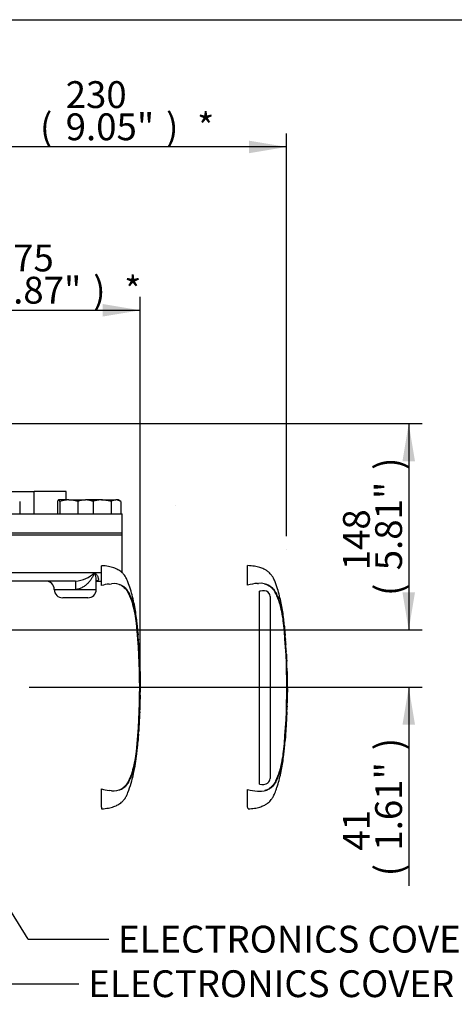
# Paper-space layout 'Sheet1' of a CAD drawing. Units: millimetres. Extents: x 0 to 3564, y 0 to 2520.
# Drawn here: x 1185 to 1496, y 1756 to 2460 of the extents above; entities that cross this region are included whole.
import ezdxf
from ezdxf.enums import TextEntityAlignment as Align
from ezdxf.lldxf.tags import DXFTag

# ---------------------------------------------------------------- set-up
doc = ezdxf.new("R2010")
doc.units = ezdxf.units.MM
doc.header["$LTSCALE"] = 6.000024
for name, color, linetype in [('Default', 7, 'Continuous'), ('reference', 7, 'Continuous'), ('tangent', 7, 'Continuous'), ('TSH-1', 7, 'Continuous'), ('visible', 7, 'Continuous')]:
    doc.layers.add(name, color=color, linetype=linetype)
doc.styles.add('SEACAD_Arial', font='arial.ttf')
tags = doc.linetypes.add('HIDDEN2', pattern=[4.7625, 3.175, -1.5875]).pattern_tags.tags
tags[6:7] = [DXFTag(74, 4), DXFTag(75, 0), DXFTag(340, '0'), DXFTag(46, 0.0), DXFTag(50, 0.0), DXFTag(44, 0.0), DXFTag(45, 0.0)]
tags[4:5] = [DXFTag(74, 4), DXFTag(75, 0), DXFTag(340, '0'), DXFTag(46, 0.0), DXFTag(50, 0.0), DXFTag(44, 0.0), DXFTag(45, 0.0)]
tags = doc.linetypes.add('PHANTOM2', pattern=[31.75, 15.875, -3.175, 3.175, -3.175, 3.175, -3.175]).pattern_tags.tags
tags[14:15] = [DXFTag(74, 4), DXFTag(75, 0), DXFTag(340, '0'), DXFTag(46, 0.0), DXFTag(50, 0.0), DXFTag(44, 0.0), DXFTag(45, 0.0)]
tags[12:13] = [DXFTag(74, 4), DXFTag(75, 0), DXFTag(340, '0'), DXFTag(46, 0.0), DXFTag(50, 0.0), DXFTag(44, 0.0), DXFTag(45, 0.0)]
tags[10:11] = [DXFTag(74, 4), DXFTag(75, 0), DXFTag(340, '0'), DXFTag(46, 0.0), DXFTag(50, 0.0), DXFTag(44, 0.0), DXFTag(45, 0.0)]
tags[8:9] = [DXFTag(74, 4), DXFTag(75, 0), DXFTag(340, '0'), DXFTag(46, 0.0), DXFTag(50, 0.0), DXFTag(44, 0.0), DXFTag(45, 0.0)]
tags[6:7] = [DXFTag(74, 4), DXFTag(75, 0), DXFTag(340, '0'), DXFTag(46, 0.0), DXFTag(50, 0.0), DXFTag(44, 0.0), DXFTag(45, 0.0)]
tags[4:5] = [DXFTag(74, 4), DXFTag(75, 0), DXFTag(340, '0'), DXFTag(46, 0.0), DXFTag(50, 0.0), DXFTag(44, 0.0), DXFTag(45, 0.0)]
doc.dimstyles.new('ISO-InstDr', dxfattribs={"dimtxt": 19.200077, "dimasz": 26.880108, "dimexe": 9.600038, "dimexo": 9.600038, "dimgap": 4.800019, "dimtad": 1, "dimdec": 0, "dimzin": 0, "dimdsep": 46, "dimtxsty": 'SEACAD_Arial', "dimblk1": '_SE_FILLED', "dimblk2": '_SE_FILLED', "dimsah": 1, "dimcen": 9.600038, "dimadec": 0, "dimazin": 0, "dimtfac": 0.5, "dimtofl": 0, "dimtmove": 0, "dimatfit": 3, "dimfxl": 1, "dimtzin": 0, "dimarcsym": 0})

# ---------------------------------------------------------------- blocks, each defined once
blk = doc.blocks.new('SE3')
at = {"color": 7, "linetype": 'Continuous'}
blk.add_line((945.83, 2092.91), (1258.51, 2092.91), dxfattribs=at)
at = {"layer": 'reference', "color": 7, "linetype": 'PHANTOM2'}
for p, q in [((1348.09, 2055.53), (1348.09, 2069.41)), ((1355.13, 2056.69), (1355.94, 2056.73)), ((1357.2, 2051.24), (1356.62, 2051.08)), ((1356.62, 1913.13), (1356.62, 2051.08)), ((1363.89, 2048.79), (1362.79, 2050.33)), ((1364.13, 2047.45), (1363.89, 2048.79)), ((1364.13, 2047.45), (1364.13, 1917.07)), ((1374.48, 2026.02), (1374.47, 2026.02)), ((1374.64, 2024.17), (1374.52, 2025.62)), ((1374.79, 2022), (1375.04, 2019.44)), ((1375.05, 2019.33), (1374.81, 2022.22)), ((1375.16, 2017.02), (1374.81, 2021.62)), ((1375.4, 2013.47), (1375.45, 2013.47)), ((1375.45, 2013.47), (1375.42, 2013.9)), ((1375.7, 2008.41), (1375.42, 2013.07)), ((1375.73, 2008.01), (1375.78, 2008.01)), ((1375.84, 2006.05), (1375.88, 2006.05)), ((1375.88, 2006.05), (1375.98, 2004.14)), ((1376.06, 2001.41), (1376.09, 2001.41)), ((1376.26, 1995.95), (1376.33, 1995.95)), ((1376.39, 1993.68), (1376.3, 1995.95)), ((1376.38, 1973.99), (1376.34, 1973.99)), ((1376.41, 1973.99), (1376.44, 1973.99)), ((1376.5, 1976.72), (1376.45, 1976.72)), ((1376.45, 1973.99), (1376.46, 1973.99)), ((1376.46, 1973.99), (1376.56, 1979.01)), ((1376.16, 1964.83), (1376.3, 1968.8)), ((1376.17, 1966.21), (1376.22, 1966.21)), ((1376.26, 1968.8), (1376.18, 1966.61)), ((1376.2, 1968.8), (1376.26, 1968.8)), ((1376.22, 1966.21), (1376.29, 1968.4)), ((1374.42, 1938.8), (1374.9, 1944.26)), ((1374.9, 1944.26), (1374.93, 1944.26)), ((1374.93, 1944.29), (1375.37, 1950.3)), ((1375.25, 1948.5), (1375.15, 1946.99)), ((1375.23, 1948.9), (1375.28, 1948.9)), ((1374.39, 1938.8), (1374.42, 1938.8)), ((1348.09, 1896.71), (1348.09, 1909.29))]:
    blk.add_line(p, q, dxfattribs=at)
for centre, radius, start, end in [((1358.23, 2016.01), 40.8, 94.36216, 104.38721), ((1357.13, 2042.59), 14.19, 62.85817, 94.78654), ((1359.06, 2044.99), 6.52, 55.06538, 106.56271), ((1302.69, 2021.37), 71.47, 5.60099, 16.2328), ((917.54, 1982.41), 458.59, 354.2522, 5.7478), ((1387, 2026.91), 12.56, 184.06189, 185.89348), ((1315.75, 2020.15), 59.03, 5.31718, 5.70723), ((912.52, 1982.41), 463.81, 355.21632, 4.77496), ((1389.25, 2017.94), 14.12, 183.76871, 185.28753), ((1307.54, 2009.48), 68.03, 3.7196, 6.03982), ((1382.39, 2013.61), 6.99, 181.159, 184.4404), ((1307.54, 2009.48), 68.03, 3.35538, 3.46418), ((1382.28, 2008.68), 6.58, 182.38145, 185.87258), ((1382.68, 2006.1), 6.84, 180.38176, 183.88319), ((1570.93, 2014.43), 195.28, 182.58166, 183.82243), ((679.48, 1967.19), 697.48, 2.81253, 3.03704), ((1382.29, 2001.38), 6.23, 179.70489, 183.38508), ((1568.98, 1985.18), 192.52, 179.6552, 181.83999), ((1371.25, 1974.39), 5.15, 355.51848, 359.97546), ((1403.36, 1974.87), 26.97, 181.26693, 181.88253), ((1381.65, 1976.33), 5.21, 175.79653, 180.19711), ((1387.38, 1974.05), 10.93, 178.23723, 180.33395), ((1368.81, 1976.56), 7.69, 358.1746, 1.15552), ((1382.14, 1966.29), 5.97, 176.93879, 180.77858), ((1388.83, 1968.09), 12.54, 176.75383, 178.58247), ((1573.48, 1933.45), 198.85, 175.54327, 176.88317), ((1361.08, 1949.57), 14.22, 355.67969, 357.29477), ((1299.5, 1944.08), 74.71, 343.99834, 354.16787), ((1360.31, 1917.01), 3.82, 308.25763, 0.89916), ((1358.14, 1948.24), 40.22, 255.54058, 265.71006), ((1357.13, 1922.24), 14.19, 265.21271, 297.14258), ((1358.72, 1919.93), 7.12, 252.83897, 303.78535), ((1356.61, 1931.22), 23.14, 266.31344, 268.33187), ((1241.36, 1854.62), 114.74, 20.83605, 21.52349)]:
    blk.add_arc(centre, radius, start, end, dxfattribs=at)
for points, knots in [([(1375.01, 2019.44), (1374.9, 2020.97), (1374.59, 2025.47), (1373.68, 2033.87), (1371.97, 2044.04), (1369.86, 2051.83), (1368.05, 2057.02), (1367.1, 2059.43), (1366.26, 2061.07), (1365.46, 2062.15), (1364.67, 2063.13), (1363.57, 2064.46), (1361.89, 2065.81), (1359.58, 2067.13), (1356.61, 2068.27), (1352.62, 2069.15), (1349.89, 2069.32), (1348.09, 2069.41)], [0, 0, 0, 0, 0.065797, 0.226674, 0.387834, 0.554704, 0.605469, 0.64719, 0.676518, 0.691876, 0.710491, 0.736059, 0.772805, 0.811408, 0.860927, 0.923028, 1, 1, 1, 1]), ([(1360.23, 2056.44), (1360.67, 2056.29), (1361.1, 2056.14), (1362.17, 2055.69), (1362.78, 2055.39), (1363.89, 2054.68), (1364.38, 2054.26), (1365.34, 2053.41), (1365.83, 2053), (1366.62, 2052.07), (1366.94, 2051.56), (1367.83, 2050.02), (1368.35, 2048.96), (1369.79, 2045.75), (1370.62, 2043.57), (1371.31, 2041.34)], [0.334886, 0.334886, 0.334886, 0.334886, 0.375, 0.375, 0.4375, 0.4375, 0.5, 0.5, 0.5625, 0.5625, 0.625, 0.625, 0.75, 0.75, 1, 1, 1, 1]), ([(1363.6, 2055.22), (1363.92, 2055.02), (1364.22, 2054.8), (1364.77, 2054.4), (1365.02, 2054.23), (1365.55, 2053.84), (1365.83, 2053.61), (1366.33, 2053.06), (1366.55, 2052.77), (1367.13, 2051.94), (1367.46, 2051.4), (1368.08, 2050.28), (1368.37, 2049.72), (1369.21, 2048), (1369.72, 2046.84), (1370.43, 2045.04), (1370.65, 2044.44), (1371.08, 2043.22), (1371.28, 2042.6), (1371.87, 2040.61), (1372.25, 2039.1), (1372.92, 2035.85), (1373.23, 2034.07), (1373.63, 2031.34), (1373.75, 2030.42), (1373.98, 2028.56), (1374.09, 2027.62), (1374.39, 2024.8), (1374.56, 2022.91), (1374.72, 2021.02)], [0, 0, 0, 0, 0.03125, 0.03125, 0.0625, 0.0625, 0.09375, 0.09375, 0.125, 0.125, 0.1875, 0.1875, 0.25, 0.25, 0.375, 0.375, 0.4375, 0.4375, 0.5, 0.5, 0.625, 0.625, 0.75, 0.75, 0.8125, 0.8125, 0.875, 0.875, 1, 1, 1, 1]), ([(1374.81, 2021.62), (1374.8, 2021.75), (1374.79, 2021.88), (1374.79, 2022.02), (1374.79, 2022.04), (1374.79, 2022)], [0, 0, 0, 0, 0.5, 0.5, 1, 1, 1, 1]), ([(1374.99, 2019.91), (1375, 2019.78), (1375.01, 2019.66), (1375.01, 2019.51), (1375.01, 2019.49), (1375.01, 2019.54)], [0, 0, 0, 0, 0.5, 0.5, 1, 1, 1, 1]), ([(1376.39, 1993.71), (1376.39, 1993.72), (1376.39, 1993.72), (1376.39, 1993.67), (1376.39, 1993.63), (1376.39, 1993.51), (1376.39, 1993.43), (1376.39, 1993.23), (1376.39, 1993.15), (1376.39, 1992.95), (1376.39, 1992.83), (1376.39, 1992.6), (1376.39, 1992.52), (1376.39, 1992.35), (1376.39, 1992.26), (1376.39, 1992.07), (1376.4, 1991.97), (1376.4, 1991.76), (1376.4, 1991.65), (1376.4, 1991.29), (1376.41, 1991.03), (1376.41, 1990.48), (1376.42, 1990.2), (1376.42, 1989.63), (1376.43, 1989.33), (1376.44, 1988.73), (1376.44, 1988.43), (1376.45, 1987.84), (1376.45, 1987.54), (1376.46, 1986.94), (1376.46, 1986.64), (1376.47, 1986.34)], [0, 0, 0, 0, 0.125, 0.125, 0.25, 0.25, 0.375, 0.375, 0.4375, 0.4375, 0.5, 0.5, 0.53125, 0.53125, 0.5625, 0.5625, 0.59375, 0.59375, 0.625, 0.625, 0.6875, 0.6875, 0.75, 0.75, 0.8125, 0.8125, 0.875, 0.875, 0.9375, 0.9375, 1, 1, 1, 1]), ([(1376.34, 1973.99), (1376.32, 1973.15), (1376.3, 1972.32), (1376.28, 1971.48), (1376.26, 1970.59), (1376.23, 1969.7), (1376.2, 1968.8)], [0, 0, 0, 0, 0.482543, 0.482543, 0.482543, 1, 1, 1, 1]), ([(1376.43, 1976.32), (1376.43, 1975.85), (1376.42, 1975.38), (1376.41, 1974.91), (1376.41, 1974.73), (1376.4, 1974.56), (1376.4, 1974.39)], [0, 0, 0, 0, 0.730616, 0.730616, 0.730616, 1, 1, 1, 1]), ([(1376.45, 1974.39), (1376.46, 1974.84), (1376.47, 1975.29), (1376.48, 1975.75), (1376.49, 1975.94), (1376.49, 1976.13), (1376.49, 1976.32)], [0, 0, 0, 0, 0.704212, 0.704212, 0.704212, 1, 1, 1, 1]), ([(1376.27, 1968.8), (1376.27, 1968.8), (1376.26, 1968.84), (1376.25, 1968.99), (1376.25, 1969.1), (1376.25, 1969.39), (1376.25, 1969.57), (1376.25, 1969.92), (1376.25, 1970.08), (1376.25, 1970.26)], [0, 0, 0, 0, 0.125, 0.125, 0.25, 0.25, 0.375, 0.375, 0.4618161, 0.4618161, 0.4618161, 0.4618161]), ([(1376.18, 1964.88), (1376.18, 1964.86), (1376.18, 1964.82), (1376.17, 1964.71), (1376.16, 1964.64), (1376.15, 1964.44), (1376.14, 1964.36), (1376.13, 1964.21), (1376.13, 1964.16), (1376.12, 1964.04), (1376.12, 1963.97), (1376.11, 1963.81), (1376.1, 1963.73), (1376.09, 1963.56), (1376.09, 1963.47), (1376.08, 1963.28), (1376.07, 1963.19), (1376.06, 1962.97), (1376.05, 1962.86), (1376.03, 1962.5), (1376.02, 1962.24), (1375.99, 1961.69), (1375.97, 1961.41), (1375.94, 1960.84), (1375.93, 1960.54), (1375.89, 1959.95), (1375.88, 1959.65), (1375.85, 1959.05), (1375.83, 1958.75), (1375.8, 1958.15), (1375.78, 1957.85), (1375.76, 1957.54)], [0.1539447, 0.1539447, 0.1539447, 0.1539447, 0.25, 0.25, 0.375, 0.375, 0.4375, 0.4375, 0.46875, 0.46875, 0.5, 0.5, 0.53125, 0.53125, 0.5625, 0.5625, 0.59375, 0.59375, 0.625, 0.625, 0.6875, 0.6875, 0.75, 0.75, 0.8125, 0.8125, 0.875, 0.875, 0.9375, 0.9375, 1, 1, 1, 1]), ([(1375.76, 1957.54), (1375.75, 1957.24), (1375.73, 1956.94), (1375.7, 1956.34), (1375.68, 1956.04), (1375.65, 1955.44), (1375.63, 1955.14), (1375.6, 1954.55), (1375.58, 1954.25), (1375.55, 1953.68), (1375.53, 1953.39), (1375.5, 1952.85), (1375.49, 1952.59), (1375.47, 1952.23), (1375.46, 1952.11), (1375.45, 1951.9), (1375.45, 1951.81), (1375.44, 1951.62), (1375.43, 1951.53), (1375.43, 1951.36), (1375.42, 1951.28), (1375.41, 1951.13), (1375.41, 1951.06), (1375.41, 1950.94), (1375.4, 1950.88), (1375.4, 1950.73), (1375.39, 1950.65), (1375.39, 1950.45), (1375.38, 1950.37), (1375.38, 1950.27), (1375.38, 1950.23), (1375.38, 1950.2)], [0, 0, 0, 0, 0.0625, 0.0625, 0.125, 0.125, 0.1875, 0.1875, 0.25, 0.25, 0.3125, 0.3125, 0.375, 0.375, 0.40625, 0.40625, 0.4375, 0.4375, 0.46875, 0.46875, 0.5, 0.5, 0.53125, 0.53125, 0.5625, 0.5625, 0.625, 0.625, 0.75, 0.75, 0.8461201, 0.8461201, 0.8461201, 0.8461201]), ([(1375.15, 1946.99), (1375.12, 1946.63), (1375.1, 1946.28), (1375.05, 1945.63), (1375.03, 1945.33), (1374.99, 1944.83), (1374.98, 1944.62), (1374.96, 1944.41), (1374.96, 1944.35), (1374.96, 1944.28), (1374.95, 1944.26), (1374.95, 1944.26)], [0, 0, 0, 0, 0.25, 0.25, 0.5, 0.5, 0.75, 0.75, 0.875, 0.875, 1, 1, 1, 1]), ([(1348.57, 1895.45), (1350.19, 1895.54), (1352.77, 1895.7), (1356.61, 1896.56), (1359.58, 1897.7), (1361.97, 1899.05), (1363.73, 1900.51), (1364.88, 1901.97), (1365.73, 1903.02), (1366.41, 1904.03), (1367.01, 1905.26), (1367.66, 1906.8), (1368.35, 1908.65), (1369.95, 1913.33), (1371.95, 1920.72), (1373.6, 1930.37), (1374.17, 1935.94), (1374.44, 1938.8)], [0, 0, 0, 0, 0.078113, 0.148003, 0.203732, 0.247177, 0.293049, 0.323601, 0.345507, 0.364931, 0.388185, 0.418158, 0.453515, 0.492634, 0.680432, 0.861803, 1, 1, 1, 1]), ([(1374.71, 1943.73), (1374.56, 1941.85), (1374.38, 1939.96), (1374.08, 1937.14), (1373.98, 1936.2), (1373.75, 1934.35), (1373.62, 1933.43), (1373.22, 1930.7), (1372.92, 1928.93), (1372.24, 1925.7), (1371.87, 1924.19), (1371.27, 1922.2), (1371.07, 1921.59), (1370.64, 1920.37), (1370.42, 1919.76), (1369.72, 1917.97), (1369.21, 1916.81), (1368.37, 1915.1), (1368.08, 1914.53), (1367.45, 1913.42), (1367.13, 1912.88), (1366.54, 1912.05), (1366.33, 1911.76), (1365.82, 1911.21), (1365.55, 1910.98), (1365.02, 1910.59), (1364.76, 1910.43), (1364.22, 1910.02), (1363.92, 1909.8), (1363.6, 1909.61)], [0, 0, 0, 0, 0.125, 0.125, 0.1875, 0.1875, 0.25, 0.25, 0.375, 0.375, 0.5, 0.5, 0.5625, 0.5625, 0.625, 0.625, 0.75, 0.75, 0.8125, 0.8125, 0.875, 0.875, 0.90625, 0.90625, 0.9375, 0.9375, 0.96875, 0.96875, 1, 1, 1, 1]), ([(1371.31, 1923.48), (1370.62, 1921.27), (1369.8, 1919.1), (1368.36, 1915.91), (1367.85, 1914.85), (1366.97, 1913.31), (1366.66, 1912.81), (1365.88, 1911.88), (1365.4, 1911.46), (1364.44, 1910.61), (1363.95, 1910.2), (1362.85, 1909.48), (1362.24, 1909.17), (1361.23, 1908.74), (1360.86, 1908.6), (1360.47, 1908.47)], [0, 0, 0, 0, 0.25, 0.25, 0.375, 0.375, 0.4375, 0.4375, 0.5, 0.5, 0.5625, 0.5625, 0.625, 0.625, 0.6602861, 0.6602861, 0.6602861, 0.6602861])]:
    blk.add_open_spline(points, degree=3, knots=knots, dxfattribs=at)
for points in [[(1376.1, 2001.44), (1376.08, 2002.46), (1375.97, 2004.65), (1375.76, 2008.01)], [(1376.26, 1995.95), (1376.21, 1997.64), (1376.15, 1999.33), (1376.07, 2001.01)]]:
    blk.add_open_spline(points, degree=3, dxfattribs=at)
at = {"layer": 'tangent', "color": 7, "linetype": 'Continuous'}
for p, q in [((1133.49, 2064.41), (1238.72, 2064.41)), ((1238.72, 2064.41), (1243.64, 2064.41)), ((1209.86, 2052.41), (1225.04, 2052.41)), ((1225.04, 2052.41), (1239.86, 2052.41))]:
    blk.add_line(p, q, dxfattribs=at)
blk.add_arc((1223.71, 2080.02), 21.65, 273.69908, 313.88243, dxfattribs=at)
blk.add_ellipse((1225.11, 2052.41), major_axis=(0, 6), ratio=0.01183, start_param=0, end_param=1.570796, dxfattribs=at)
for points, knots in [([(1238.72, 2064.41), (1238.6, 2064.09), (1238.47, 2063.77), (1238.19, 2063.12), (1238.04, 2062.8), (1237.57, 2061.85), (1237.22, 2061.22), (1236.44, 2059.97), (1236.01, 2059.35), (1235.31, 2058.44), (1235.06, 2058.13), (1234.55, 2057.54), (1234.28, 2057.25), (1233.45, 2056.39), (1232.86, 2055.84), (1231.89, 2055.06), (1231.55, 2054.81), (1230.85, 2054.33), (1230.49, 2054.11), (1229.74, 2053.68), (1229.35, 2053.48), (1228.55, 2053.13), (1228.14, 2052.97), (1226.85, 2052.57), (1225.96, 2052.41), (1225.04, 2052.41)], [0, 0, 0, 0, 0.0625, 0.0625, 0.125, 0.125, 0.25, 0.25, 0.375, 0.375, 0.4375, 0.4375, 0.5, 0.5, 0.625, 0.625, 0.6875, 0.6875, 0.75, 0.75, 0.8125, 0.8125, 0.875, 0.875, 1, 1, 1, 1]), ([(1238.72, 2064.41), (1238.89, 2064.25), (1239.04, 2064.09), (1239.34, 2063.78), (1239.49, 2063.62), (1239.89, 2063.15), (1240.14, 2062.83), (1240.78, 2061.91), (1241.09, 2061.31), (1241.34, 2060.45), (1241.39, 2060.18), (1241.4, 2059.66), (1241.36, 2059.42), (1241.22, 2059.1), (1241.16, 2059), (1241.01, 2058.81), (1240.91, 2058.72), (1240.69, 2058.58), (1240.56, 2058.52), (1240.26, 2058.44), (1240.09, 2058.41), (1239.89, 2058.41)], [0, 0, 0, 0, 0.0625, 0.0625, 0.125, 0.125, 0.25, 0.25, 0.5, 0.5, 0.625, 0.625, 0.75, 0.75, 0.8125, 0.8125, 0.875, 0.875, 0.9375, 0.9375, 1, 1, 1, 1]), ([(1239.86, 2058.66), (1239.86, 2058.68), (1239.86, 2058.71), (1239.86, 2059.35), (1239.81, 2059.97), (1239.63, 2061.22), (1239.5, 2061.85), (1239.25, 2062.8), (1239.16, 2063.12), (1238.96, 2063.77), (1238.84, 2064.09), (1238.72, 2064.41)], [0.6191751, 0.6191751, 0.6191751, 0.6191751, 0.625, 0.625, 0.75, 0.75, 0.875, 0.875, 0.9375, 0.9375, 1, 1, 1, 1])]:
    blk.add_open_spline(points, degree=3, knots=knots, dxfattribs=at)
at = {"layer": 'visible', "color": 7, "linetype": 'Continuous'}
for p, q in [((1112.53, 2122.41), (1195.38, 2122.41)), ((1218.34, 2122.41), (1195.38, 2122.41)), ((1195.38, 2106.41), (1195.38, 2122.41)), ((1218.34, 2116.41), (1218.34, 2122.41)), ((1185.14, 2115.34), (1185.14, 2106.41)), ((1212.06, 2115.34), (1212.06, 2106.41)), ((1220.27, 2116.41), (1212.97, 2116.41)), ((1213.87, 2115.34), (1213.87, 2106.41)), ((1220.27, 2116.41), (1232.17, 2116.41)), ((1226.67, 2115.34), (1226.67, 2106.41)), ((1236.86, 2116.41), (1232.17, 2116.41)), ((1243.51, 2116.41), (1236.68, 2116.41)), ((1237.66, 2115.34), (1237.66, 2106.41)), ((1243.51, 2116.41), (1253.91, 2116.41)), ((1250.44, 2115.34), (1250.44, 2106.41)), ((1255.51, 2116.41), (1253.91, 2116.41)), ((1257.37, 2115.34), (1255.51, 2116.41)), ((1257.37, 2115.34), (1257.37, 2106.41)), ((880.41, 2106.41), (1258.51, 2106.41)), ((1258.51, 2091.41), (1258.51, 2106.41)), ((1258.51, 2064.41), (1258.51, 2092.91)), ((946.63, 2091.41), (1258.51, 2091.41)), ((1225.11, 2058.41), (1137.53, 2058.41)), ((1239.86, 2052.41), (1239.86, 2058.67)), ((1240.06, 2058.41), (1243.64, 2058.41)), ((1233.86, 2046.41), (1215.86, 2046.41))]:
    blk.add_line(p, q, dxfattribs=at)
at = {"layer": 'visible', "color": 7, "linetype": 'HIDDEN2'}
for p, q in [((1296.89, 2112.15), (1296.77, 2112.15)), ((1243.64, 2055.16), (1243.64, 2069.39)), ((1249.06, 2056.27), (1250.69, 2056.42)), ((1269.35, 2025.25), (1269.33, 2025.52)), ((1269.79, 2020.06), (1269.44, 2024.28)), ((1269.6, 2021.95), (1269.83, 2019.59)), ((1269.96, 2017.08), (1269.63, 2021.48)), ((1269.8, 2019.59), (1269.71, 2020.37)), ((1270.2, 2013.47), (1270.25, 2013.47)), ((1270.5, 2008.51), (1270.23, 2012.97)), ((1270.53, 2008.01), (1270.58, 2008.01)), ((1270.64, 2006.05), (1270.68, 2006.05)), ((1270.71, 2005.55), (1270.78, 2004.14)), ((1270.86, 2001.41), (1270.87, 2001.41)), ((1271.18, 1993.68), (1271.11, 1995.95)), ((1271.13, 1995.95), (1271.13, 1995.95)), ((1271.18, 1973.99), (1271.15, 1973.99)), ((1271.21, 1973.99), (1271.24, 1973.99)), ((1271.29, 1976.72), (1271.25, 1976.72)), ((1271.25, 1973.99), (1271.26, 1973.99)), ((1271.26, 1973.99), (1271.36, 1979.01)), ((1270.97, 1966.21), (1271.01, 1966.21)), ((1271.04, 1968.3), (1270.98, 1966.71)), ((1271.02, 1968.8), (1271.05, 1968.8)), ((1271.03, 1966.71), (1271.09, 1968.3)), ((1269.71, 1944.26), (1269.71, 1944.26)), ((1270.05, 1948.4), (1269.95, 1946.99)), ((1270.04, 1948.9), (1270.08, 1948.9)), ((1269.2, 1938.8), (1269.23, 1938.8)), ((1269.27, 1939.3), (1269.66, 1943.76)), ((1243.64, 1896.52), (1243.64, 1909.67)), ((1250.69, 1908.4), (1249.06, 1908.56)), ((1243.64, 1896.52), (1243.64, 1895.44))]:
    blk.add_line(p, q, dxfattribs=at)
blk.add_circle((1375.94, 2080.93), 0.0617, dxfattribs=at)
at = {"layer": 'visible', "color": 7, "linetype": 'Continuous'}
for centre, radius, start, end in [((1220.49, 2095.47), 20.95, 90.59459, 108.41701), ((1219.95, 2094.87), 21.54, 71.83137, 89.15703), ((1232.37, 2100.73), 15.68, 90.74758, 111.32037), ((1231.92, 2100.49), 15.92, 68.83815, 89.0939), ((1254.1, 2109.64), 6.77, 91.66424, 122.72001), ((1253.66, 2109.5), 6.92, 57.62038, 87.99537), ((1203.86, 2052.41), 6, 0, 90), ((1215.86, 2052.41), 6, 180, 270), ((1233.86, 2052.41), 6, 270, 0)]:
    blk.add_arc(centre, radius, start, end, dxfattribs=at)
at = {"layer": 'visible', "color": 7, "linetype": 'HIDDEN2'}
for centre, radius, start, end in [((1254.52, 2015.68), 40.95, 97.6614, 105.41393), ((1252.32, 2042.21), 14.31, 65.8508, 96.53054), ((1197.49, 2021.37), 71.47, 5.60099, 16.2328), ((812.34, 1982.41), 458.59, 354.2522, 5.7478), ((807.75, 1982.41), 463.38, 355.20296, 4.79704), ((1287.82, 2018.26), 17.9, 183.77955, 185.27674), ((1201.93, 2009.45), 68.44, 4.17444, 6.01137), ((1279.06, 2013.65), 8.86, 181.18251, 184.42124), ((1278.82, 2008.86), 8.34, 182.40222, 185.84852), ((1279.46, 2006.12), 8.82, 180.42598, 183.86185), ((2392.88, 2064), 1123.74, 182.98292, 183.15224), ((1255.18, 2004.86), 15.54, 2.53815, 4.3851), ((574.28, 1967.19), 697.48, 2.81253, 3.03704), ((1256.41, 2001.27), 14.46, 0.55097, 3.70541), ((1278.76, 2001.38), 7.9, 179.73127, 183.35945), ((1278.92, 1996.59), 7.87, 180.95717, 184.60038), ((1463.78, 1985.18), 192.52, 179.6552, 181.83999), ((1276.64, 1973.5), 5.51, 174.88725, 180.09538), ((1264.83, 1974.49), 6.37, 355.49527, 359.99832), ((1298.16, 1974.87), 26.97, 181.22593, 181.88253), ((1277.81, 1976.24), 6.58, 175.81652, 180.17543), ((1285.28, 1974.06), 14.03, 178.26174, 180.30434), ((1261.86, 1976.52), 9.44, 358.1492, 1.1853), ((1278.54, 1966.31), 7.57, 176.96563, 180.75193), ((1276.64, 1969.01), 5.63, 176.98454, 182.0758), ((1258.44, 1967.04), 12.6, 356.20547, 358.48161), ((1264.41, 1968.64), 6.64, 357.04507, 1.36127), ((1287.22, 1967.9), 16.14, 176.7803, 178.55721), ((1278.77, 1943.16), 9.13, 173.08287, 176.23385), ((1253.48, 1946.02), 16.32, 353.8089, 356.6117), ((4253.51, 1744.16), 2990.49, 176.08442, 176.1481), ((1279.88, 1947.83), 9.9, 173.80492, 176.87371), ((1252.8, 1949.71), 17.3, 355.65844, 357.31796), ((1277.6, 1938.38), 8.38, 173.68003, 177.11073), ((1194.3, 1944.08), 74.71, 343.99834, 354.16787), ((1254.5, 1949.06), 40.87, 254.57869, 262.34598), ((1252.32, 1922.62), 14.31, 263.4712, 294.14745)]:
    blk.add_arc(centre, radius, start, end, dxfattribs=at)
at = {"layer": 'visible', "color": 7, "linetype": 'Continuous'}
for points, knots in [([(1212.97, 2116.41), (1212.89, 2116.41), (1212.81, 2116.39), (1212.66, 2116.29), (1212.58, 2116.22), (1212.36, 2115.94), (1212.21, 2115.67), (1212.06, 2115.34)], [0, 0, 0, 0, 0.25, 0.25, 0.5, 0.5, 1, 1, 1, 1]), ([(1213.87, 2115.34), (1213.72, 2115.67), (1213.57, 2115.94), (1213.27, 2116.31), (1213.12, 2116.41), (1212.97, 2116.41)], [0, 0, 0, 0, 0.5, 0.5, 1, 1, 1, 1]), ([(1236.76, 2116.41), (1236.84, 2116.41), (1236.91, 2116.39), (1237.07, 2116.29), (1237.14, 2116.22), (1237.37, 2115.94), (1237.52, 2115.67), (1237.66, 2115.34)], [0, 0, 0, 0, 0.25, 0.25, 0.5, 0.5, 1, 1, 1, 1]), ([(1243.51, 2116.41), (1242.93, 2116.41), (1242.34, 2116.39), (1241.16, 2116.29), (1240.57, 2116.22), (1239.17, 2115.99), (1238.35, 2115.81), (1237.54, 2115.6)], [0, 0, 0, 0, 0.25, 0.25, 0.5, 0.5, 0.8581889, 0.8581889, 0.8581889, 0.8581889]), ([(1250.44, 2115.34), (1249.88, 2115.5), (1249.31, 2115.65), (1248.16, 2115.92), (1247.58, 2116.03), (1245.85, 2116.31), (1244.69, 2116.41), (1243.51, 2116.41)], [0, 0, 0, 0, 0.25, 0.25, 0.5, 0.5, 1, 1, 1, 1])]:
    blk.add_open_spline(points, degree=3, knots=knots, dxfattribs=at)
at = {"layer": 'visible', "color": 7, "linetype": 'HIDDEN2'}
for points, knots in [([(1269.8, 2019.6), (1269.66, 2021.6), (1269.41, 2024.99), (1268.82, 2030.58), (1268.1, 2036.05), (1267.16, 2041.55), (1265.93, 2047.09), (1264.41, 2052.5), (1263.01, 2056.67), (1261.89, 2059.41), (1261.2, 2060.82), (1260.4, 2061.98), (1259.36, 2063.27), (1257.85, 2065.01), (1255.45, 2066.61), (1252.31, 2067.99), (1248.28, 2069.02), (1245.49, 2069.26), (1243.64, 2069.39)], [0, 0, 0, 0, 0.086855, 0.175368, 0.263498, 0.351979, 0.441971, 0.534498, 0.62076, 0.652114, 0.675934, 0.695682, 0.719414, 0.755047, 0.805505, 0.855406, 0.919344, 1, 1, 1, 1]), ([(1256.03, 2056.08), (1256.26, 2055.99), (1256.48, 2055.9), (1257.32, 2055.52), (1257.9, 2055.2), (1258.95, 2054.47), (1259.42, 2054.05), (1260.36, 2053.23), (1260.82, 2052.81), (1261.55, 2051.87), (1261.85, 2051.37), (1262.72, 2049.85), (1263.22, 2048.81), (1264.62, 2045.66), (1265.43, 2043.52), (1266.11, 2041.34)], [0.3533942, 0.3533942, 0.3533942, 0.3533942, 0.375, 0.375, 0.4375, 0.4375, 0.5, 0.5, 0.5625, 0.5625, 0.625, 0.625, 0.75, 0.75, 1, 1, 1, 1]), ([(1258.17, 2055.26), (1258.5, 2055.09), (1258.8, 2054.88), (1259.37, 2054.48), (1259.62, 2054.32), (1260.14, 2053.96), (1260.41, 2053.77), (1260.93, 2053.28), (1261.17, 2052.99), (1261.79, 2052.17), (1262.12, 2051.64), (1262.76, 2050.55), (1263.05, 2050), (1263.9, 2048.32), (1264.41, 2047.17), (1265.12, 2045.41), (1265.35, 2044.81), (1265.78, 2043.6), (1265.99, 2042.99), (1266.59, 2040.99), (1266.97, 2039.5), (1267.66, 2036.25), (1267.98, 2034.46), (1268.38, 2031.7), (1268.51, 2030.77), (1268.75, 2028.87), (1268.86, 2027.91), (1269.17, 2025.02), (1269.35, 2023.09), (1269.51, 2021.16)], [0, 0, 0, 0, 0.03125, 0.03125, 0.0625, 0.0625, 0.09375, 0.09375, 0.125, 0.125, 0.1875, 0.1875, 0.25, 0.25, 0.375, 0.375, 0.4375, 0.4375, 0.5, 0.5, 0.625, 0.625, 0.75, 0.75, 0.8125, 0.8125, 0.875, 0.875, 1, 1, 1, 1]), ([(1269.33, 2025.52), (1269.32, 2025.65), (1269.31, 2025.78), (1269.29, 2025.97), (1269.28, 2026.02), (1269.28, 2026.02)], [0, 0, 0, 0, 0.5, 0.5, 1, 1, 1, 1]), ([(1269.63, 2021.48), (1269.61, 2021.64), (1269.6, 2021.8), (1269.59, 2021.98), (1269.59, 2022), (1269.6, 2021.95)], [0, 0, 0, 0, 0.5, 0.5, 1, 1, 1, 1]), ([(1269.78, 2020.06), (1269.79, 2019.89), (1269.8, 2019.74), (1269.81, 2019.55), (1269.81, 2019.53), (1269.8, 2019.59)], [0, 0, 0, 0, 0.5, 0.5, 1, 1, 1, 1]), ([(1269.83, 2019.59), (1269.83, 2019.53), (1269.83, 2019.55), (1269.82, 2019.74), (1269.8, 2019.89), (1269.79, 2020.06)], [0, 0, 0, 0, 0.5, 0.5, 1, 1, 1, 1]), ([(1270.25, 2013.47), (1270.25, 2013.47), (1270.25, 2013.48), (1270.25, 2013.49), (1270.25, 2013.51), (1270.25, 2013.54), (1270.24, 2013.57), (1270.24, 2013.61), (1270.24, 2013.65), (1270.24, 2013.7), (1270.23, 2013.75), (1270.23, 2013.8), (1270.23, 2013.85), (1270.22, 2013.91), (1270.22, 2013.97), (1270.21, 2014.02), (1270.21, 2014.08), (1270.21, 2014.13), (1270.2, 2014.18), (1270.2, 2014.23), (1270.2, 2014.28), (1270.19, 2014.32), (1270.19, 2014.36), (1270.19, 2014.39), (1270.19, 2014.42), (1270.19, 2014.42), (1270.19, 2014.43), (1270.19, 2014.43)], [0, 0, 0, 0, 0.121366, 0.121366, 0.121366, 0.242726, 0.242726, 0.242726, 0.364187, 0.364187, 0.364187, 0.485892, 0.485892, 0.485892, 0.607841, 0.607841, 0.607841, 0.729927, 0.729927, 0.729927, 0.851986, 0.851986, 0.851986, 0.973863, 0.973863, 0.973863, 1, 1, 1, 1]), ([(1271.19, 1993.71), (1271.19, 1993.72), (1271.19, 1993.72), (1271.19, 1993.67), (1271.19, 1993.63), (1271.19, 1993.51), (1271.19, 1993.43), (1271.19, 1993.23), (1271.19, 1993.15), (1271.19, 1992.95), (1271.19, 1992.83), (1271.19, 1992.6), (1271.19, 1992.52), (1271.19, 1992.35), (1271.19, 1992.26), (1271.19, 1992.07), (1271.2, 1991.97), (1271.2, 1991.76), (1271.2, 1991.65), (1271.2, 1991.29), (1271.21, 1991.03), (1271.21, 1990.48), (1271.22, 1990.2), (1271.22, 1989.63), (1271.23, 1989.33), (1271.24, 1988.73), (1271.24, 1988.43), (1271.25, 1987.84), (1271.25, 1987.54), (1271.26, 1986.94), (1271.26, 1986.64), (1271.27, 1986.34)], [0, 0, 0, 0, 0.125, 0.125, 0.25, 0.25, 0.375, 0.375, 0.4375, 0.4375, 0.5, 0.5, 0.53125, 0.53125, 0.5625, 0.5625, 0.59375, 0.59375, 0.625, 0.625, 0.6875, 0.6875, 0.75, 0.75, 0.8125, 0.8125, 0.875, 0.875, 0.9375, 0.9375, 1, 1, 1, 1]), ([(1271.13, 1973.49), (1271.11, 1972.82), (1271.1, 1972.15), (1271.08, 1971.48), (1271.06, 1970.76), (1271.04, 1970.03), (1271.02, 1969.3)], [0, 0, 0, 0, 0.478389, 0.478389, 0.478389, 1, 1, 1, 1]), ([(1271.23, 1976.22), (1271.22, 1975.78), (1271.22, 1975.34), (1271.21, 1974.91), (1271.21, 1974.77), (1271.2, 1974.63), (1271.2, 1974.49)], [0, 0, 0, 0, 0.757287, 0.757287, 0.757287, 1, 1, 1, 1]), ([(1271.26, 1974.49), (1271.27, 1974.91), (1271.27, 1975.33), (1271.28, 1975.75), (1271.29, 1975.9), (1271.29, 1976.06), (1271.29, 1976.22)], [0, 0, 0, 0, 0.727826, 0.727826, 0.727826, 1, 1, 1, 1]), ([(1271.07, 1968.8), (1271.07, 1968.8), (1271.06, 1968.84), (1271.05, 1968.99), (1271.05, 1969.1), (1271.05, 1969.39), (1271.05, 1969.57), (1271.05, 1969.92), (1271.05, 1970.07), (1271.05, 1970.23)], [0, 0, 0, 0, 0.125, 0.125, 0.25, 0.25, 0.375, 0.375, 0.4570493, 0.4570493, 0.4570493, 0.4570493]), ([(1270.98, 1964.88), (1270.98, 1964.86), (1270.98, 1964.82), (1270.97, 1964.71), (1270.96, 1964.64), (1270.95, 1964.44), (1270.94, 1964.36), (1270.93, 1964.21), (1270.93, 1964.16), (1270.92, 1964.04), (1270.92, 1963.97), (1270.91, 1963.81), (1270.9, 1963.73), (1270.89, 1963.56), (1270.89, 1963.47), (1270.88, 1963.28), (1270.87, 1963.19), (1270.86, 1962.97), (1270.85, 1962.86), (1270.83, 1962.5), (1270.82, 1962.24), (1270.79, 1961.69), (1270.77, 1961.41), (1270.74, 1960.84), (1270.73, 1960.54), (1270.69, 1959.95), (1270.68, 1959.65), (1270.65, 1959.05), (1270.63, 1958.75), (1270.6, 1958.15), (1270.58, 1957.85), (1270.56, 1957.54)], [0.1539457, 0.1539457, 0.1539457, 0.1539457, 0.25, 0.25, 0.375, 0.375, 0.4375, 0.4375, 0.46875, 0.46875, 0.5, 0.5, 0.53125, 0.53125, 0.5625, 0.5625, 0.59375, 0.59375, 0.625, 0.625, 0.6875, 0.6875, 0.75, 0.75, 0.8125, 0.8125, 0.875, 0.875, 0.9375, 0.9375, 1, 1, 1, 1]), ([(1270.56, 1957.54), (1270.55, 1957.24), (1270.53, 1956.94), (1270.5, 1956.34), (1270.48, 1956.04), (1270.45, 1955.44), (1270.43, 1955.14), (1270.4, 1954.55), (1270.38, 1954.25), (1270.35, 1953.68), (1270.33, 1953.39), (1270.3, 1952.85), (1270.29, 1952.59), (1270.27, 1952.23), (1270.26, 1952.11), (1270.25, 1951.9), (1270.25, 1951.81), (1270.24, 1951.62), (1270.23, 1951.53), (1270.23, 1951.36), (1270.22, 1951.28), (1270.21, 1951.13), (1270.21, 1951.06), (1270.21, 1950.94), (1270.2, 1950.88), (1270.2, 1950.73), (1270.19, 1950.65), (1270.19, 1950.45), (1270.18, 1950.37), (1270.18, 1950.27), (1270.18, 1950.23), (1270.18, 1950.2)], [0, 0, 0, 0, 0.0625, 0.0625, 0.125, 0.125, 0.1875, 0.1875, 0.25, 0.25, 0.3125, 0.3125, 0.375, 0.375, 0.40625, 0.40625, 0.4375, 0.4375, 0.46875, 0.46875, 0.5, 0.5, 0.53125, 0.53125, 0.5625, 0.5625, 0.625, 0.625, 0.75, 0.75, 0.8461203, 0.8461203, 0.8461203, 0.8461203]), ([(1269.95, 1946.99), (1269.92, 1946.63), (1269.9, 1946.28), (1269.85, 1945.63), (1269.83, 1945.33), (1269.79, 1944.83), (1269.78, 1944.62), (1269.76, 1944.41), (1269.76, 1944.35), (1269.76, 1944.28), (1269.75, 1944.26), (1269.75, 1944.26)], [0, 0, 0, 0, 0.25, 0.25, 0.5, 0.5, 0.75, 0.75, 0.875, 0.875, 1, 1, 1, 1]), ([(1243.64, 1895.44), (1245.49, 1895.57), (1248.28, 1895.8), (1252.31, 1896.84), (1255.45, 1898.22), (1257.85, 1899.81), (1259.36, 1901.56), (1260.4, 1902.84), (1261.2, 1904), (1261.89, 1905.42), (1263.21, 1908.65), (1264.89, 1913.81), (1266.67, 1920.74), (1267.96, 1927.73), (1268.79, 1933.88), (1269.12, 1937.32), (1269.26, 1938.8)], [0, 0, 0, 0, 0.089899, 0.161163, 0.216782, 0.273023, 0.312739, 0.339191, 0.361201, 0.387751, 0.422697, 0.547156, 0.676954, 0.803003, 0.928042, 1, 1, 1, 1]), ([(1269.51, 1943.66), (1269.35, 1941.73), (1269.17, 1939.8), (1268.86, 1936.9), (1268.75, 1935.94), (1268.51, 1934.02), (1268.38, 1933.09), (1267.97, 1930.34), (1267.66, 1928.58), (1266.97, 1925.31), (1266.59, 1923.84), (1265.99, 1921.85), (1265.78, 1921.23), (1265.35, 1920.02), (1265.12, 1919.42), (1264.41, 1917.65), (1263.9, 1916.5), (1263.05, 1914.82), (1262.75, 1914.27), (1262.12, 1913.18), (1261.79, 1912.65), (1261.16, 1911.82), (1260.91, 1911.53), (1260.4, 1911.05), (1260.13, 1910.86), (1259.61, 1910.51), (1259.36, 1910.34), (1258.8, 1909.94), (1258.49, 1909.74), (1258.17, 1909.56)], [0, 0, 0, 0, 0.125, 0.125, 0.1875, 0.1875, 0.25, 0.25, 0.375, 0.375, 0.5, 0.5, 0.5625, 0.5625, 0.625, 0.625, 0.75, 0.75, 0.8125, 0.8125, 0.875, 0.875, 0.90625, 0.90625, 0.9375, 0.9375, 0.96875, 0.96875, 1, 1, 1, 1]), ([(1266.11, 1923.48), (1265.43, 1921.31), (1264.63, 1919.18), (1263.23, 1916.05), (1262.74, 1915.01), (1261.88, 1913.5), (1261.59, 1913), (1260.86, 1912.07), (1260.41, 1911.65), (1259.47, 1910.82), (1259.01, 1910.4), (1257.97, 1909.66), (1257.39, 1909.34), (1256.51, 1908.94), (1256.25, 1908.83), (1255.98, 1908.73)], [0, 0, 0, 0, 0.25, 0.25, 0.375, 0.375, 0.4375, 0.4375, 0.5, 0.5, 0.5625, 0.5625, 0.625, 0.625, 0.6512107, 0.6512107, 0.6512107, 0.6512107])]:
    blk.add_open_spline(points, degree=3, knots=knots, dxfattribs=at)
for points in [[(1270.9, 2001.44), (1270.7, 2005.77), (1270.59, 2007.96), (1270.58, 2008.01)], [(1271.05, 1996.45), (1271, 1997.94), (1270.94, 1999.43), (1270.88, 2000.91)], [(1270.97, 1964.83), (1271.01, 1965.36), (1271.05, 1966.69), (1271.11, 1968.8)], [(1269.74, 1944.29), (1269.99, 1947.38), (1270.13, 1949.38), (1270.18, 1950.3)]]:
    blk.add_open_spline(points, degree=3, dxfattribs=at)
blk = doc.blocks.new('SEANNOT_GROUP24')
at = {"layer": 'Default', "linetype": 'Continuous'}
blk.add_hatch(color=7, dxfattribs=at).paths.add_polyline_path([(1149.23, 1878.2), (1131.25, 1898.67), (1141.62, 1873.47)])
at = {"layer": 'Default', "color": 7, "linetype": 'Continuous'}
blk.add_line((1191.16, 1802.17), (1248.76, 1802.17), dxfattribs=at)
blk.add_lwpolyline([(1191.16, 1802.17), (1131.25, 1898.67)], dxfattribs=at)
at = {"layer": 'Default', "color": 7, "linetype": 'Continuous', "style": 'SEACAD_Arial'}
blk.add_text('ELECTRONICS COVER (LONG) **', height=19.2001, dxfattribs=at).set_placement((1255.48, 1811.77), align=Align.TOP_LEFT)
blk = doc.blocks.new('DMBLK1796')
at = {"layer": 'Default', "linetype": 'Continuous'}
for points in [[(1467.79, 2050.29), (1458.83, 2050.29), (1463.31, 2023.41)], [(1467.79, 1955.53), (1463.31, 1982.41), (1458.83, 1955.53)]]:
    blk.add_hatch(color=7, dxfattribs=at).paths.add_polyline_path(points)
at = {"layer": 'Default', "color": 7, "linetype": 'Continuous'}
for p, q in [((1463.31, 2077.17), (1463.31, 2023.41)), ((796.71, 2023.41), (1472.91, 2023.41)), ((1191.95, 1982.41), (1472.91, 1982.41)), ((1463.31, 1982.41), (1463.31, 1840.44))]:
    blk.add_line(p, q, dxfattribs=at)
at = {"layer": 'Default', "color": 7, "linetype": 'Continuous', "style": 'SEACAD_Arial'}
for s, p in [(')', (1439.31, 1937.32)), ('1.61"', (1439.31, 1865.53)), ('41', (1416.27, 1865.53)), ('(', (1439.31, 1847.16))]:
    blk.add_text(s, height=19.2, rotation=90, dxfattribs=at).set_placement(p, align=Align.TOP_LEFT)
blk = doc.blocks.new('_SE_FILLED')
at = {"color": 0}
blk.add_line((0, 0), (-1, 0), dxfattribs=at)
blk.add_solid([(0, 0), (-1, -0.1665), (-1, 0.1665), (0, 0)], dxfattribs=at)
blk = doc.blocks.new('DMBLK1798')
at = {"layer": 'Default', "linetype": 'Continuous'}
for points in [[(1173.02, 2373.45), (1146.14, 2368.97), (1173.02, 2364.49)], [(1349.06, 2373.45), (1349.06, 2364.49), (1375.94, 2368.97)]]:
    blk.add_hatch(color=7, dxfattribs=at).paths.add_polyline_path(points)
at = {"layer": 'Default', "color": 7, "linetype": 'Continuous'}
for p, q in [((1146.14, 2103.15), (1146.14, 2378.57)), ((1375.94, 2090.53), (1375.94, 2378.57)), ((1375.94, 2368.97), (1146.14, 2368.97))]:
    blk.add_line(p, q, dxfattribs=at)
at = {"layer": 'Default', "color": 7, "linetype": 'Continuous', "style": 'SEACAD_Arial'}
for s, p in [('230', (1218.01, 2416.01)), ('(', (1199.64, 2392.97)), (')', (1289.8, 2392.97)), ('9.05"', (1218.01, 2392.97)), ('*', (1312.01, 2392.97))]:
    blk.add_text(s, height=19.2, dxfattribs=at).set_placement(p, align=Align.TOP_LEFT)
blk = doc.blocks.new('SEANNOT_GROUP73')
at = {"layer": 'Default', "linetype": 'Continuous'}
blk.add_hatch(color=7, dxfattribs=at).paths.add_polyline_path([(1105.13, 1885.96), (1087.38, 1906.64), (1097.46, 1881.32)])
at = {"layer": 'Default', "color": 7, "linetype": 'Continuous'}
blk.add_line((1169.89, 1770.3), (1227.49, 1770.3), dxfattribs=at)
blk.add_lwpolyline([(1169.89, 1770.3), (1087.38, 1906.64)], dxfattribs=at)
at = {"layer": 'Default', "color": 7, "linetype": 'Continuous', "style": 'SEACAD_Arial'}
blk.add_text('ELECTRONICS COVER (SHORT) **', height=19.2001, dxfattribs=at).set_placement((1234.21, 1779.9), align=Align.TOP_LEFT)
blk = doc.blocks.new('DMBLK1807')
at = {"layer": 'Default', "linetype": 'Continuous'}
for points in [[(1467.79, 2144.13), (1463.31, 2171.01), (1458.83, 2144.13)], [(1467.79, 2050.29), (1458.83, 2050.29), (1463.31, 2023.41)]]:
    blk.add_hatch(color=7, dxfattribs=at).paths.add_polyline_path(points)
at = {"layer": 'Default', "color": 7, "linetype": 'Continuous'}
for p, q in [((932.15, 2171.01), (1472.91, 2171.01)), ((1463.31, 2171.01), (1463.31, 2023.41)), ((813.22, 2023.41), (1472.91, 2023.41))]:
    blk.add_line(p, q, dxfattribs=at)
at = {"layer": 'Default', "color": 7, "linetype": 'Continuous', "style": 'SEACAD_Arial'}
for s, p in [(')', (1439.31, 2137.91)), ('5.81"', (1439.31, 2066.12)), ('148', (1416.27, 2066.12)), ('(', (1439.31, 2047.75))]:
    blk.add_text(s, height=19.2, rotation=90, dxfattribs=at).set_placement(p, align=Align.TOP_LEFT)
blk = doc.blocks.new('DMBLK1818')
at = {"layer": 'Default', "linetype": 'Continuous'}
for points in [[(1123.62, 2256.58), (1096.74, 2252.1), (1123.62, 2247.62)], [(1244.48, 2256.58), (1244.48, 2247.62), (1271.36, 2252.1)]]:
    blk.add_hatch(color=7, dxfattribs=at).paths.add_polyline_path(points)
at = {"layer": 'Default', "color": 7, "linetype": 'Continuous'}
for p, q in [((1096.74, 2023.07), (1096.74, 2261.7)), ((1271.36, 1988.61), (1271.36, 2261.7)), ((1096.74, 2252.1), (1271.36, 2252.1))]:
    blk.add_line(p, q, dxfattribs=at)
at = {"layer": 'Default', "color": 7, "linetype": 'Continuous', "style": 'SEACAD_Arial'}
for s, p in [('175', (1165.9, 2299.14)), ('(', (1147.53, 2276.1)), ('6.87"', (1165.9, 2276.1)), (')', (1237.69, 2276.1)), ('*', (1259.89, 2276.1))]:
    blk.add_text(s, height=19.2, dxfattribs=at).set_placement(p, align=Align.TOP_LEFT)

psp = doc.layouts.new('Sheet1')

# ---------------------------------------------------------------- linework, layer by layer
at = {"layer": 'Default', "color": 7, "linetype": 'Continuous'}
psp.add_line((84, 2460.01), (3522.01, 2460.01), dxfattribs=at)

# ---------------------------------------------------------------- block references
at = {"layer": 'Default'}
for name in ['SEANNOT_GROUP73', 'SEANNOT_GROUP24']:
    psp.add_blockref(name, (0, 0), dxfattribs=at)
at = {"layer": 'TSH-1'}
psp.add_blockref('SE3', (0, 0), dxfattribs=at)

# ---------------------------------------------------------------- dimensions: what is measured, and where the dimension line sits
at = {"layer": 'Default', "color": 7, "linetype": 'Continuous'}
for base, p1, p2, picture, middle in [((1146.14, 2368.97), (1375.94, 2080.93), (1146.14, 2093.55), 'DMBLK1798', (1261.04, 2368.97)), ((1271.36, 2252.1), (1096.74, 2013.47), (1271.36, 1979.01), 'DMBLK1818', (1208.93, 2252.1))]:
    dim = psp.add_linear_dim(base=base, p1=p1, p2=p2, text='\\A1;<> *', dimstyle='ISO-InstDr', override={"dimpost": '\\X'}, dxfattribs=at)
    dim.commit()
    dim.dimension.update_dxf_attribs({"geometry": picture, "text_midpoint": middle, "dimtype": 160})
for base, p1, p2, picture, middle in [((1463.31, 2023.41), (922.55, 2171.01), (752.13, 2023.41), 'DMBLK1807', (1463.31, 2097.21)), ((916.63, 1952.8), (787.11, 2023.41), (916.63, 1982.41), 'DMBLK1796', (1463.31, 1952.8))]:
    dim = psp.add_linear_dim(base=base, p1=p1, p2=p2, angle=90, text='\\A1;<>', dimstyle='ISO-InstDr', override={"dimpost": '\\X'}, dxfattribs=at)
    dim.commit()
    dim.dimension.update_dxf_attribs({"geometry": picture, "text_midpoint": middle, "dimtype": 160})

doc.saveas('drawing.dxf')
